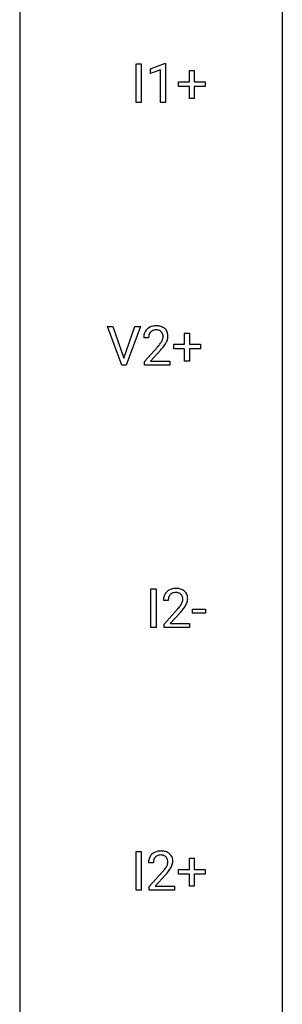
# Model space of a CAD drawing. Extents: x 3 to 27, y -3 to 116.
# Drawn here: x 19 to 27, y 57 to 87 of the extents above; entities that cross this region are included whole.
import ezdxf

# ---------------------------------------------------------------- set-up
doc = ezdxf.new("R2010")
doc.units = 0
doc.layers.add('DEFAULT_255_1_234', color=255, linetype='CONTINUOUS')
doc.layers.add('DEFAULT_255_2_778', color=255, linetype='CONTINUOUS')

msp = doc.modelspace()

# ---------------------------------------------------------------- linework, layer by layer
at = {"layer": 'DEFAULT_255_1_234'}
for p, q in [((22.17, 84.015), (22.17, 85.185)), ((22.17, 85.185), (22.324, 85.185)), ((22.324, 85.185), (22.324, 84.015)), ((22.607, 85.031), (23.033, 85.19)), ((23.033, 85.19), (23.056, 85.19)), ((23.056, 85.19), (23.056, 84.015)), ((22.607, 84.896), (22.607, 85.031)), ((22.907, 85.006), (22.607, 84.896)), ((22.907, 84.015), (22.907, 85.006)), ((23.783, 84.643), (23.783, 84.984)), ((23.783, 84.984), (23.932, 84.984)), ((23.932, 84.984), (23.932, 84.643)), ((23.457, 84.502), (23.457, 84.643)), ((23.457, 84.643), (23.783, 84.643)), ((23.932, 84.643), (24.258, 84.643)), ((24.258, 84.643), (24.258, 84.502)), ((23.783, 84.502), (23.457, 84.502)), ((23.783, 84.133), (23.783, 84.502)), ((24.258, 84.502), (23.932, 84.502)), ((23.932, 84.502), (23.932, 84.133)), ((22.324, 84.015), (22.17, 84.015)), ((23.056, 84.015), (22.907, 84.015)), ((23.932, 84.133), (23.783, 84.133)), ((21.736, 76.078), (21.303, 77.247)), ((21.303, 77.247), (21.471, 77.247)), ((21.471, 77.247), (21.803, 76.283)), ((21.803, 76.283), (22.137, 77.247)), ((22.306, 77.247), (21.872, 76.078)), ((22.137, 77.247), (22.306, 77.247)), ((22.55, 76.903), (22.402, 76.903)), ((23.639, 76.705), (23.639, 77.047)), ((23.639, 77.047), (23.789, 77.047)), ((23.789, 77.047), (23.789, 76.705)), ((22.424, 76.185), (22.829, 76.634)), ((22.916, 76.539), (22.603, 76.199)), ((23.313, 76.565), (23.313, 76.705)), ((23.313, 76.705), (23.639, 76.705)), ((23.639, 76.565), (23.313, 76.565)), ((23.639, 76.195), (23.639, 76.565)), ((23.789, 76.705), (24.115, 76.705)), ((24.115, 76.565), (23.789, 76.565)), ((23.789, 76.565), (23.789, 76.195)), ((24.115, 76.705), (24.115, 76.565)), ((21.872, 76.078), (21.736, 76.078)), ((22.424, 76.078), (22.424, 76.185)), ((23.19, 76.078), (22.424, 76.078)), ((22.603, 76.199), (23.19, 76.199)), ((23.19, 76.199), (23.19, 76.078)), ((23.789, 76.195), (23.639, 76.195)), ((22.622, 68.14), (22.622, 69.31)), ((22.622, 69.31), (22.776, 69.31)), ((22.776, 69.31), (22.776, 68.14)), ((23.145, 68.965), (22.997, 68.965)), ((23.019, 68.247), (23.424, 68.697)), ((23.511, 68.601), (23.198, 68.262)), ((23.875, 68.577), (23.875, 68.698)), ((23.875, 68.698), (24.267, 68.698)), ((24.267, 68.577), (23.875, 68.577)), ((24.267, 68.698), (24.267, 68.577)), ((23.019, 68.14), (23.019, 68.247)), ((23.198, 68.262), (23.785, 68.262)), ((23.785, 68.262), (23.785, 68.14)), ((22.776, 68.14), (22.622, 68.14)), ((23.785, 68.14), (23.019, 68.14)), ((22.17, 60.203), (22.17, 61.372)), ((22.17, 61.372), (22.324, 61.372)), ((22.324, 61.372), (22.324, 60.203)), ((22.694, 61.028), (22.545, 61.028)), ((23.783, 60.83), (23.783, 61.172)), ((23.783, 61.172), (23.932, 61.172)), ((23.932, 61.172), (23.932, 60.83)), ((22.568, 60.31), (22.973, 60.759)), ((23.457, 60.69), (23.457, 60.83)), ((23.457, 60.83), (23.783, 60.83)), ((23.932, 60.83), (24.258, 60.83)), ((24.258, 60.83), (24.258, 60.69)), ((23.06, 60.664), (22.747, 60.324)), ((23.783, 60.69), (23.457, 60.69)), ((23.783, 60.32), (23.783, 60.69)), ((24.258, 60.69), (23.932, 60.69)), ((23.932, 60.69), (23.932, 60.32)), ((22.324, 60.203), (22.17, 60.203)), ((22.568, 60.203), (22.568, 60.31)), ((23.334, 60.203), (22.568, 60.203)), ((22.747, 60.324), (23.334, 60.324)), ((23.334, 60.324), (23.334, 60.203)), ((23.932, 60.32), (23.783, 60.32))]:
    msp.add_line(p, q, dxfattribs=at)
for centre, radius, start, end in [((22.728, 76.929), 0.324, 133.4541, 162.947), ((22.746, 76.91), 0.35, 100.7869, 133.4384), ((22.757, 76.932), 0.207, 102.1739, 129.2062), ((22.781, 76.755), 0.508, 89.6605, 101.3704), ((22.781, 76.829), 0.313, 89.5461, 102.5419), ((22.787, 76.761), 0.502, 78.2171, 90.413), ((22.785, 76.882), 0.259, 82.1602, 90.1506), ((22.798, 76.956), 0.184, 43.4415, 83.1661), ((22.823, 76.923), 0.336, 55.9268, 78.4889), ((22.843, 76.957), 0.297, 47.9292, 55.4054), ((22.853, 76.968), 0.283, 4.3348, 48.0561), ((22.808, 76.907), 0.407, 163.2879, 180.5582), ((22.862, 76.908), 0.312, 165.9093, 178.8684), ((22.949, 76.903), 0.398, 178.4382, 180.0084), ((22.761, 76.935), 0.208, 136.1757, 166.3675), ((22.749, 76.944), 0.192, 129.7279, 135.7542), ((22.79, 76.948), 0.195, 16.1715, 43.5284), ((22.605, 76.987), 0.395, 328.8299, 331.7899), ((22.705, 76.935), 0.282, 331.4255, 352.9365), ((22.74, 76.935), 0.248, 359.4866, 15.934), ((22.719, 76.932), 0.269, 353.2249, 0.0169), ((22.515, 77.061), 0.641, 326.9135, 338.3505), ((22.786, 76.956), 0.35, 337.8914, 358.9968), ((22.743, 76.951), 0.393, 359.9252, 5.5968), ((21.48, 77.827), 1.801, 318.5132, 320.7828), ((22.008, 77.397), 1.119, 320.7373, 323.9737), ((22.4, 77.113), 0.635, 323.8962, 328.6421), ((21.733, 77.633), 1.611, 317.2587, 319.9046), ((22.116, 77.316), 1.115, 319.6473, 327.0958), ((23.404, 68.969), 0.407, 163.2879, 180.5582), ((23.323, 68.991), 0.324, 133.4541, 162.947), ((23.341, 68.972), 0.35, 100.7869, 133.4384), ((23.356, 68.997), 0.208, 136.1757, 166.3675), ((23.344, 69.007), 0.192, 129.7279, 135.7542), ((23.352, 68.994), 0.207, 102.1739, 129.2062), ((23.376, 68.817), 0.508, 89.6605, 101.3704), ((23.376, 68.891), 0.313, 89.5461, 102.5419), ((23.383, 68.824), 0.502, 78.2171, 90.413), ((23.38, 68.945), 0.259, 82.1602, 90.1506), ((23.393, 69.019), 0.184, 43.4415, 83.1661), ((23.418, 68.986), 0.336, 55.9268, 78.4889), ((23.385, 69.011), 0.195, 16.1715, 43.5284), ((23.335, 68.997), 0.248, 359.4866, 15.934), ((23.438, 69.02), 0.297, 47.9292, 55.4054), ((23.448, 69.03), 0.283, 4.3348, 48.0561), ((23.457, 68.97), 0.312, 165.9093, 178.8684), ((23.544, 68.965), 0.398, 178.4382, 180.0084), ((22.604, 69.46), 1.119, 320.7373, 323.9737), ((22.996, 69.176), 0.635, 323.8962, 328.6421), ((23.2, 69.049), 0.395, 328.8299, 331.7899), ((23.3, 68.998), 0.282, 331.4255, 352.9365), ((22.711, 69.379), 1.115, 319.6473, 327.0958), ((23.314, 68.995), 0.269, 353.2249, 0.0169), ((23.11, 69.123), 0.641, 326.9135, 338.3505), ((23.381, 69.019), 0.35, 337.8914, 358.9968), ((23.338, 69.013), 0.393, 359.9252, 5.5968), ((22.075, 69.89), 1.801, 318.5132, 320.7828), ((22.328, 69.695), 1.611, 317.2587, 319.9046), ((22.89, 61.035), 0.35, 100.7869, 133.4384), ((22.925, 60.88), 0.508, 89.6605, 101.3704), ((22.931, 60.886), 0.502, 78.2171, 90.413), ((22.967, 61.048), 0.336, 55.9268, 78.4889), ((22.986, 61.082), 0.297, 47.9292, 55.4054), ((22.952, 61.032), 0.407, 163.2879, 180.5582), ((22.872, 61.054), 0.324, 133.4541, 162.947), ((23.006, 61.033), 0.312, 165.9093, 178.8684), ((23.092, 61.028), 0.398, 178.4382, 180.0084), ((22.905, 61.06), 0.208, 136.1757, 166.3675), ((22.893, 61.069), 0.192, 129.7279, 135.7542), ((22.901, 61.057), 0.207, 102.1739, 129.2062), ((22.925, 60.954), 0.313, 89.5461, 102.5419), ((22.928, 61.007), 0.259, 82.1602, 90.1506), ((22.942, 61.081), 0.184, 43.4415, 83.1661), ((22.934, 61.073), 0.195, 16.1715, 43.5284), ((22.849, 61.06), 0.282, 331.4255, 352.9365), ((22.883, 61.06), 0.248, 359.4866, 15.934), ((22.862, 61.057), 0.269, 353.2249, 0.0169), ((22.997, 61.093), 0.283, 4.3348, 48.0561), ((22.93, 61.081), 0.35, 337.8914, 358.9968), ((22.887, 61.076), 0.393, 359.9252, 5.5968), ((21.624, 61.952), 1.801, 318.5132, 320.7828), ((22.152, 61.522), 1.119, 320.7373, 323.9737), ((22.544, 61.238), 0.635, 323.8962, 328.6421), ((22.749, 61.112), 0.395, 328.8299, 331.7899), ((22.26, 61.441), 1.115, 319.6473, 327.0958), ((22.658, 61.186), 0.641, 326.9135, 338.3505), ((21.877, 61.758), 1.611, 317.2587, 319.9046)]:
    msp.add_arc(centre, radius, start, end, dxfattribs=at)
at = {"layer": 'DEFAULT_255_2_778'}
for p, q in [((26.591, 115.491), (26.591, -1.984)), ((18.654, 100.409), (18.654, 55.43))]:
    msp.add_line(p, q, dxfattribs=at)

doc.saveas('drawing.dxf')
